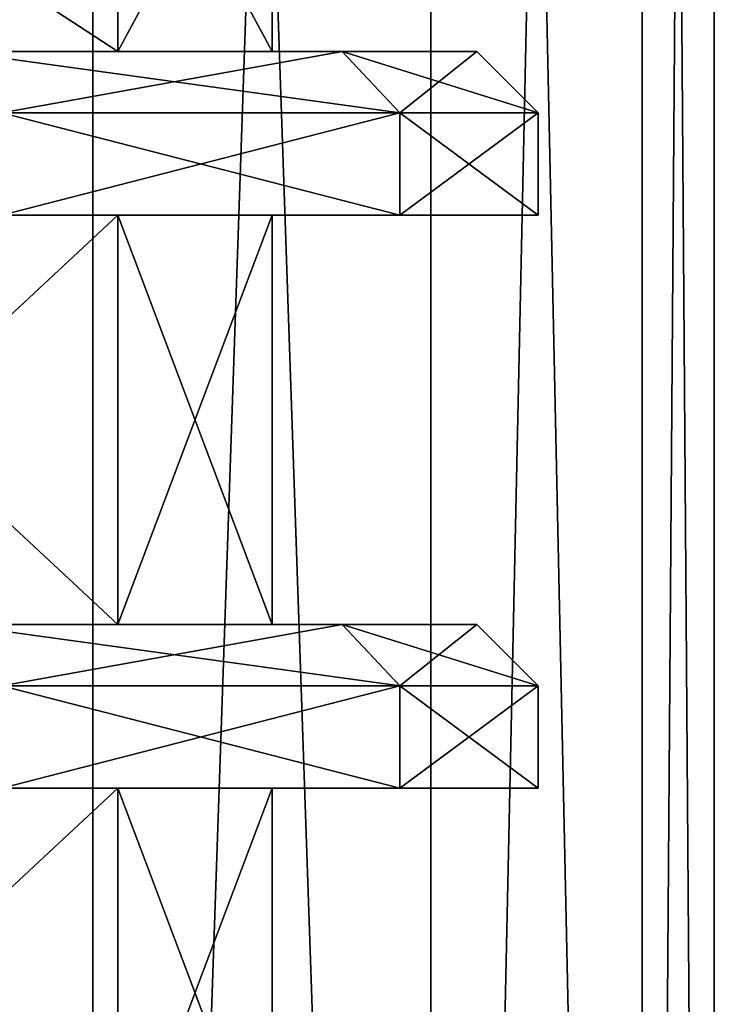
# Model space of a CAD drawing. Units: millimetres. Extents: x -325 to 325, y -1193 to 324.
# Drawn here: x 289 to 298, y -1117 to -1105 of the extents above; entities that cross this region are included whole.
import ezdxf

# ---------------------------------------------------------------- set-up
doc = ezdxf.new("R2010")
doc.units = ezdxf.units.MM
doc.header["$LTSCALE"] = 99.931579
for name, color, linetype in [('1537', 7, 'CONTINUOUS'), ('1538', 7, 'CONTINUOUS'), ('1541', 7, 'CONTINUOUS'), ('1542', 7, 'CONTINUOUS'), ('774', 7, 'CONTINUOUS'), ('815', 7, 'CONTINUOUS'), ('816', 7, 'CONTINUOUS'), ('817', 7, 'CONTINUOUS'), ('818', 7, 'CONTINUOUS'), ('819', 7, 'CONTINUOUS'), ('820', 7, 'CONTINUOUS'), ('821', 7, 'CONTINUOUS'), ('822', 7, 'CONTINUOUS'), ('823', 7, 'CONTINUOUS'), ('824', 7, 'CONTINUOUS'), ('825', 7, 'CONTINUOUS'), ('826', 7, 'CONTINUOUS'), ('922', 7, 'CONTINUOUS'), ('963', 7, 'CONTINUOUS'), ('964', 7, 'CONTINUOUS'), ('965', 7, 'CONTINUOUS'), ('966', 7, 'CONTINUOUS'), ('967', 7, 'CONTINUOUS'), ('968', 7, 'CONTINUOUS'), ('969', 7, 'CONTINUOUS'), ('970', 7, 'CONTINUOUS'), ('971', 7, 'CONTINUOUS'), ('972', 7, 'CONTINUOUS'), ('973', 7, 'CONTINUOUS'), ('974', 7, 'CONTINUOUS')]:
    doc.layers.add(name, color=color, linetype=linetype)

msp = doc.modelspace()

# ---------------------------------------------------------------- linework, layer by layer
at = {"layer": '1537', "color": 252, "linetype": 'Continuous', "true_color": 0x86919e}
for points in [[(290.311, -1038.5, 260.499), (284.87, -1038.5, 265.315), (290.313, -1159, 260.492), (290.311, -1038.5, 260.499)], [(284.87, -1038.5, 265.315), (284.88, -1159, 265.306), (290.313, -1159, 260.492), (284.87, -1038.5, 265.315)], [(294.442, -1038.5, 254.518), (290.311, -1038.5, 260.499), (294.439, -1159, 254.518), (294.442, -1038.5, 254.518)], [(290.311, -1038.5, 260.499), (290.313, -1159, 260.492), (294.439, -1159, 254.518), (290.311, -1038.5, 260.499)], [(294.442, -1038.5, 254.518), (294.439, -1159, 254.518), (297.019, -1159, 247.732), (294.442, -1038.5, 254.518)], [(297.022, -1038.5, 247.722), (294.442, -1038.5, 254.518), (297.019, -1159, 247.732), (297.022, -1038.5, 247.722)], [(297.022, -1038.5, 247.722), (297.019, -1159, 247.732), (297.9, -1159, 240.5), (297.022, -1038.5, 247.722)], [(297.9, -1038.5, 240.5), (297.022, -1038.5, 247.722), (297.9, -1159, 240.5), (297.9, -1038.5, 240.5)]]:
    msp.add_3dface(points, dxfattribs=at)
at = {"layer": '1538', "color": 252, "linetype": 'Continuous', "true_color": 0x86919e}
for points in [[(284.87, -1038.5, 215.685), (290.311, -1038.5, 220.501), (284.88, -1159, 215.694), (284.87, -1038.5, 215.685)], [(290.311, -1038.5, 220.501), (290.313, -1159, 220.508), (284.88, -1159, 215.694), (290.311, -1038.5, 220.501)], [(290.311, -1038.5, 220.501), (294.442, -1038.5, 226.482), (290.313, -1159, 220.508), (290.311, -1038.5, 220.501)], [(294.442, -1038.5, 226.482), (294.439, -1159, 226.482), (290.313, -1159, 220.508), (294.442, -1038.5, 226.482)], [(294.442, -1038.5, 226.482), (297.022, -1038.5, 233.278), (294.439, -1159, 226.482), (294.442, -1038.5, 226.482)], [(297.022, -1038.5, 233.278), (297.019, -1159, 233.268), (294.439, -1159, 226.482), (297.022, -1038.5, 233.278)], [(297.022, -1038.5, 233.278), (297.9, -1038.5, 240.5), (297.019, -1159, 233.268), (297.022, -1038.5, 233.278)], [(297.9, -1038.5, 240.5), (297.9, -1159, 240.5), (297.019, -1159, 233.268), (297.9, -1038.5, 240.5)]]:
    msp.add_3dface(points, dxfattribs=at)
at = {"layer": '1541', "color": 252, "linetype": 'Continuous', "true_color": 0x86919e}
for points in [[(290.311, -1038.5, -244.001), (284.87, -1038.5, -239.185), (290.313, -1159, -244.008), (290.311, -1038.5, -244.001)], [(284.87, -1038.5, -239.185), (284.88, -1159, -239.194), (290.313, -1159, -244.008), (284.87, -1038.5, -239.185)], [(294.442, -1038.5, -249.982), (290.311, -1038.5, -244.001), (294.439, -1159, -249.982), (294.442, -1038.5, -249.982)], [(290.311, -1038.5, -244.001), (290.313, -1159, -244.008), (294.439, -1159, -249.982), (290.311, -1038.5, -244.001)], [(294.442, -1038.5, -249.982), (294.439, -1159, -249.982), (297.019, -1159, -256.768), (294.442, -1038.5, -249.982)], [(297.022, -1038.5, -256.778), (294.442, -1038.5, -249.982), (297.019, -1159, -256.768), (297.022, -1038.5, -256.778)], [(297.022, -1038.5, -256.778), (297.019, -1159, -256.768), (297.9, -1159, -264), (297.022, -1038.5, -256.778)], [(297.9, -1038.5, -264), (297.022, -1038.5, -256.778), (297.9, -1159, -264), (297.9, -1038.5, -264)]]:
    msp.add_3dface(points, dxfattribs=at)
at = {"layer": '1542', "color": 252, "linetype": 'Continuous', "true_color": 0x86919e}
for points in [[(284.87, -1038.5, -288.815), (290.311, -1038.5, -283.999), (284.88, -1159, -288.806), (284.87, -1038.5, -288.815)], [(290.311, -1038.5, -283.999), (290.313, -1159, -283.992), (284.88, -1159, -288.806), (290.311, -1038.5, -283.999)], [(290.311, -1038.5, -283.999), (294.442, -1038.5, -278.018), (290.313, -1159, -283.992), (290.311, -1038.5, -283.999)], [(294.442, -1038.5, -278.018), (294.439, -1159, -278.018), (290.313, -1159, -283.992), (294.442, -1038.5, -278.018)], [(294.442, -1038.5, -278.018), (297.022, -1038.5, -271.222), (294.439, -1159, -278.018), (294.442, -1038.5, -278.018)], [(297.022, -1038.5, -271.222), (297.019, -1159, -271.232), (294.439, -1159, -278.018), (297.022, -1038.5, -271.222)], [(297.022, -1038.5, -271.222), (297.9, -1038.5, -264), (297.019, -1159, -271.232), (297.022, -1038.5, -271.222)], [(297.9, -1038.5, -264), (297.9, -1159, -264), (297.019, -1159, -271.232), (297.9, -1038.5, -264)]]:
    msp.add_3dface(points, dxfattribs=at)
at = {"layer": '774', "color": 251, "linetype": 'Continuous', "true_color": 0x616161}
for points in [[(285.251, -1105, 258.001), (290.616, -1105, 249.971), (285.25, -1101.5, 258.002), (285.251, -1105, 258.001)], [(290.616, -1105, 249.971), (290.616, -1101.5, 249.97), (285.25, -1101.5, 258.002), (290.616, -1105, 249.971)], [(285.251, -1105, 222.999), (285.25, -1101.5, 222.998), (290.616, -1101.5, 231.03), (285.251, -1105, 222.999)], [(290.616, -1105, 231.029), (285.251, -1105, 222.999), (290.616, -1101.5, 231.03), (290.616, -1105, 231.029)], [(290.616, -1105, 249.971), (292.5, -1105, 240.5), (290.616, -1101.5, 249.97), (290.616, -1105, 249.971)], [(292.5, -1105, 240.5), (290.616, -1105, 231.029), (292.5, -1101.5, 240.5), (292.5, -1105, 240.5)], [(292.5, -1105, 240.5), (292.5, -1101.5, 240.5), (290.616, -1101.5, 249.97), (292.5, -1105, 240.5)], [(290.616, -1105, 231.029), (290.616, -1101.5, 231.03), (292.5, -1101.5, 240.5), (290.616, -1105, 231.029)], [(285.251, -1112, 258.001), (290.616, -1112, 249.971), (285.251, -1107, 258.001), (285.251, -1112, 258.001)], [(290.616, -1112, 249.971), (290.616, -1107, 249.971), (285.251, -1107, 258.001), (290.616, -1112, 249.971)], [(290.616, -1112, 231.029), (285.251, -1112, 222.999), (290.616, -1107, 231.029), (290.616, -1112, 231.029)], [(285.251, -1112, 222.999), (285.251, -1107, 222.999), (290.616, -1107, 231.029), (285.251, -1112, 222.999)], [(290.616, -1112, 249.971), (292.5, -1112, 240.5), (290.616, -1107, 249.971), (290.616, -1112, 249.971)], [(292.5, -1112, 240.5), (290.616, -1112, 231.029), (292.5, -1107, 240.5), (292.5, -1112, 240.5)], [(292.5, -1112, 240.5), (292.5, -1107, 240.5), (290.616, -1107, 249.971), (292.5, -1112, 240.5)], [(290.616, -1112, 231.029), (290.616, -1107, 231.029), (292.5, -1107, 240.5), (290.616, -1112, 231.029)], [(285.251, -1119, 258.001), (290.616, -1119, 249.971), (285.251, -1114, 258.001), (285.251, -1119, 258.001)], [(290.616, -1119, 249.971), (290.616, -1114, 249.971), (285.251, -1114, 258.001), (290.616, -1119, 249.971)], [(290.616, -1119, 231.029), (285.251, -1119, 222.999), (290.616, -1114, 231.029), (290.616, -1119, 231.029)], [(285.251, -1119, 222.999), (285.251, -1114, 222.999), (290.616, -1114, 231.029), (285.251, -1119, 222.999)], [(290.616, -1119, 249.971), (292.5, -1119, 240.5), (290.616, -1114, 249.971), (290.616, -1119, 249.971)], [(292.5, -1119, 240.5), (290.616, -1119, 231.029), (292.5, -1114, 240.5), (292.5, -1119, 240.5)], [(292.5, -1119, 240.5), (292.5, -1114, 240.5), (290.616, -1114, 249.971), (292.5, -1119, 240.5)], [(290.616, -1119, 231.029), (290.616, -1114, 231.029), (292.5, -1114, 240.5), (290.616, -1119, 231.029)]]:
    msp.add_3dface(points, dxfattribs=at)
at = {"layer": '815', "color": 251, "linetype": 'Continuous', "true_color": 0x616161}
for points in [[(289.199, -1114, 222.503), (294.062, -1114, 230.925), (285.251, -1114, 222.999), (289.199, -1114, 222.503)], [(285.251, -1114, 222.999), (294.062, -1114, 230.925), (290.616, -1114, 231.029), (285.251, -1114, 222.999)], [(294.062, -1114, 250.075), (289.199, -1114, 258.497), (285.251, -1114, 258.001), (294.062, -1114, 250.075)], [(290.616, -1114, 249.971), (294.062, -1114, 250.075), (285.251, -1114, 258.001), (290.616, -1114, 249.971)], [(294.062, -1114, 230.925), (295.75, -1114, 240.5), (290.616, -1114, 231.029), (294.062, -1114, 230.925)], [(290.616, -1114, 231.029), (295.75, -1114, 240.5), (292.5, -1114, 240.5), (290.616, -1114, 231.029)], [(292.5, -1114, 240.5), (294.062, -1114, 250.075), (290.616, -1114, 249.971), (292.5, -1114, 240.5)], [(295.75, -1114, 240.5), (294.062, -1114, 250.075), (292.5, -1114, 240.5), (295.75, -1114, 240.5)]]:
    msp.add_3dface(points, dxfattribs=at)
at = {"layer": '816', "color": 251, "linetype": 'Continuous', "true_color": 0x616161}
for points in [[(289.199, -1114, 258.497), (294.062, -1114, 250.075), (289.199, -1112.75, 258.498), (289.199, -1114, 258.497)], [(289.199, -1112.75, 258.498), (294.062, -1114, 250.075), (294.061, -1112.75, 250.077), (289.199, -1112.75, 258.498)], [(294.062, -1114, 250.075), (295.75, -1114, 240.5), (294.061, -1112.75, 250.077), (294.062, -1114, 250.075)], [(294.061, -1112.75, 250.077), (295.75, -1114, 240.5), (295.75, -1112.75, 240.5), (294.061, -1112.75, 250.077)]]:
    msp.add_3dface(points, dxfattribs=at)
at = {"layer": '817', "color": 251, "linetype": 'Continuous', "true_color": 0x616161}
for points in [[(289.199, -1112.75, 258.498), (294.061, -1112.75, 250.077), (288.625, -1112, 258.015), (289.199, -1112.75, 258.498)], [(288.625, -1112, 258.015), (294.061, -1112.75, 250.077), (293.357, -1112, 249.818), (288.625, -1112, 258.015)], [(294.061, -1112.75, 250.077), (295.75, -1112.75, 240.5), (293.357, -1112, 249.818), (294.061, -1112.75, 250.077)], [(293.357, -1112, 249.818), (295.75, -1112.75, 240.5), (295, -1112, 240.5), (293.357, -1112, 249.818)]]:
    msp.add_3dface(points, dxfattribs=at)
at = {"layer": '818', "color": 251, "linetype": 'Continuous', "true_color": 0x616161}
for points in [[(288.625, -1112, 258.015), (293.357, -1112, 249.818), (285.251, -1112, 258.001), (288.625, -1112, 258.015)], [(285.251, -1112, 258.001), (293.357, -1112, 249.818), (290.616, -1112, 249.971), (285.251, -1112, 258.001)], [(290.616, -1112, 231.029), (288.625, -1112, 222.985), (285.251, -1112, 222.999), (290.616, -1112, 231.029)], [(293.357, -1112, 231.182), (288.625, -1112, 222.985), (290.616, -1112, 231.029), (293.357, -1112, 231.182)], [(293.357, -1112, 249.818), (295, -1112, 240.5), (290.616, -1112, 249.971), (293.357, -1112, 249.818)], [(290.616, -1112, 249.971), (295, -1112, 240.5), (292.5, -1112, 240.5), (290.616, -1112, 249.971)], [(292.5, -1112, 240.5), (293.357, -1112, 231.182), (290.616, -1112, 231.029), (292.5, -1112, 240.5)], [(295, -1112, 240.5), (293.357, -1112, 231.182), (292.5, -1112, 240.5), (295, -1112, 240.5)]]:
    msp.add_3dface(points, dxfattribs=at)
at = {"layer": '819', "color": 251, "linetype": 'Continuous', "true_color": 0x616161}
for points in [[(294.062, -1114, 230.925), (289.199, -1114, 222.503), (294.061, -1112.75, 230.923), (294.062, -1114, 230.925)], [(294.061, -1112.75, 230.923), (289.199, -1114, 222.503), (289.199, -1112.75, 222.502), (294.061, -1112.75, 230.923)], [(295.75, -1112.75, 240.5), (294.062, -1114, 230.925), (294.061, -1112.75, 230.923), (295.75, -1112.75, 240.5)], [(295.75, -1114, 240.5), (294.062, -1114, 230.925), (295.75, -1112.75, 240.5), (295.75, -1114, 240.5)]]:
    msp.add_3dface(points, dxfattribs=at)
at = {"layer": '820', "color": 251, "linetype": 'Continuous', "true_color": 0x616161}
for points in [[(288.625, -1112, 222.985), (293.357, -1112, 231.182), (289.199, -1112.75, 222.502), (288.625, -1112, 222.985)], [(293.357, -1112, 231.182), (294.061, -1112.75, 230.923), (289.199, -1112.75, 222.502), (293.357, -1112, 231.182)], [(293.357, -1112, 231.182), (295, -1112, 240.5), (294.061, -1112.75, 230.923), (293.357, -1112, 231.182)], [(295, -1112, 240.5), (295.75, -1112.75, 240.5), (294.061, -1112.75, 230.923), (295, -1112, 240.5)]]:
    msp.add_3dface(points, dxfattribs=at)
at = {"layer": '821', "color": 251, "linetype": 'Continuous', "true_color": 0x616161}
for points in [[(289.199, -1107, 222.503), (294.062, -1107, 230.925), (285.251, -1107, 222.999), (289.199, -1107, 222.503)], [(285.251, -1107, 222.999), (294.062, -1107, 230.925), (290.616, -1107, 231.029), (285.251, -1107, 222.999)], [(294.062, -1107, 250.075), (289.199, -1107, 258.497), (285.251, -1107, 258.001), (294.062, -1107, 250.075)], [(290.616, -1107, 249.971), (294.062, -1107, 250.075), (285.251, -1107, 258.001), (290.616, -1107, 249.971)], [(294.062, -1107, 230.925), (295.75, -1107, 240.5), (290.616, -1107, 231.029), (294.062, -1107, 230.925)], [(290.616, -1107, 231.029), (295.75, -1107, 240.5), (292.5, -1107, 240.5), (290.616, -1107, 231.029)], [(292.5, -1107, 240.5), (294.062, -1107, 250.075), (290.616, -1107, 249.971), (292.5, -1107, 240.5)], [(295.75, -1107, 240.5), (294.062, -1107, 250.075), (292.5, -1107, 240.5), (295.75, -1107, 240.5)]]:
    msp.add_3dface(points, dxfattribs=at)
at = {"layer": '822', "color": 251, "linetype": 'Continuous', "true_color": 0x616161}
for points in [[(289.199, -1107, 258.497), (294.062, -1107, 250.075), (289.199, -1105.75, 258.498), (289.199, -1107, 258.497)], [(289.199, -1105.75, 258.498), (294.062, -1107, 250.075), (294.061, -1105.75, 250.077), (289.199, -1105.75, 258.498)], [(294.062, -1107, 250.075), (295.75, -1107, 240.5), (294.061, -1105.75, 250.077), (294.062, -1107, 250.075)], [(294.061, -1105.75, 250.077), (295.75, -1107, 240.5), (295.75, -1105.75, 240.5), (294.061, -1105.75, 250.077)]]:
    msp.add_3dface(points, dxfattribs=at)
at = {"layer": '823', "color": 251, "linetype": 'Continuous', "true_color": 0x616161}
for points in [[(289.199, -1105.75, 258.498), (294.061, -1105.75, 250.077), (288.625, -1105, 258.015), (289.199, -1105.75, 258.498)], [(288.625, -1105, 258.015), (294.061, -1105.75, 250.077), (293.357, -1105, 249.818), (288.625, -1105, 258.015)], [(294.061, -1105.75, 250.077), (295.75, -1105.75, 240.5), (293.357, -1105, 249.818), (294.061, -1105.75, 250.077)], [(293.357, -1105, 249.818), (295.75, -1105.75, 240.5), (295, -1105, 240.5), (293.357, -1105, 249.818)]]:
    msp.add_3dface(points, dxfattribs=at)
at = {"layer": '824', "color": 251, "linetype": 'Continuous', "true_color": 0x616161}
for points in [[(288.625, -1105, 258.015), (293.357, -1105, 249.818), (285.251, -1105, 258.001), (288.625, -1105, 258.015)], [(285.251, -1105, 258.001), (293.357, -1105, 249.818), (290.616, -1105, 249.971), (285.251, -1105, 258.001)], [(290.616, -1105, 231.029), (288.625, -1105, 222.985), (285.251, -1105, 222.999), (290.616, -1105, 231.029)], [(293.357, -1105, 231.182), (288.625, -1105, 222.985), (290.616, -1105, 231.029), (293.357, -1105, 231.182)], [(293.357, -1105, 249.818), (295, -1105, 240.5), (290.616, -1105, 249.971), (293.357, -1105, 249.818)], [(290.616, -1105, 249.971), (295, -1105, 240.5), (292.5, -1105, 240.5), (290.616, -1105, 249.971)], [(292.5, -1105, 240.5), (293.357, -1105, 231.182), (290.616, -1105, 231.029), (292.5, -1105, 240.5)], [(295, -1105, 240.5), (293.357, -1105, 231.182), (292.5, -1105, 240.5), (295, -1105, 240.5)]]:
    msp.add_3dface(points, dxfattribs=at)
at = {"layer": '825', "color": 251, "linetype": 'Continuous', "true_color": 0x616161}
for points in [[(294.062, -1107, 230.925), (289.199, -1107, 222.503), (294.061, -1105.75, 230.923), (294.062, -1107, 230.925)], [(294.061, -1105.75, 230.923), (289.199, -1107, 222.503), (289.199, -1105.75, 222.502), (294.061, -1105.75, 230.923)], [(295.75, -1105.75, 240.5), (294.062, -1107, 230.925), (294.061, -1105.75, 230.923), (295.75, -1105.75, 240.5)], [(295.75, -1107, 240.5), (294.062, -1107, 230.925), (295.75, -1105.75, 240.5), (295.75, -1107, 240.5)]]:
    msp.add_3dface(points, dxfattribs=at)
at = {"layer": '826', "color": 251, "linetype": 'Continuous', "true_color": 0x616161}
for points in [[(288.625, -1105, 222.985), (293.357, -1105, 231.182), (289.199, -1105.75, 222.502), (288.625, -1105, 222.985)], [(293.357, -1105, 231.182), (294.061, -1105.75, 230.923), (289.199, -1105.75, 222.502), (293.357, -1105, 231.182)], [(293.357, -1105, 231.182), (295, -1105, 240.5), (294.061, -1105.75, 230.923), (293.357, -1105, 231.182)], [(295, -1105, 240.5), (295.75, -1105.75, 240.5), (294.061, -1105.75, 230.923), (295, -1105, 240.5)]]:
    msp.add_3dface(points, dxfattribs=at)
at = {"layer": '922', "color": 251, "linetype": 'Continuous', "true_color": 0x616161}
for points in [[(285.251, -1105, -246.499), (290.616, -1105, -254.529), (285.25, -1101.5, -246.498), (285.251, -1105, -246.499)], [(290.616, -1105, -254.529), (290.616, -1101.5, -254.53), (285.25, -1101.5, -246.498), (290.616, -1105, -254.529)], [(285.251, -1105, -281.501), (285.25, -1101.5, -281.502), (290.616, -1101.5, -273.47), (285.251, -1105, -281.501)], [(290.616, -1105, -273.471), (285.251, -1105, -281.501), (290.616, -1101.5, -273.47), (290.616, -1105, -273.471)], [(290.616, -1105, -254.529), (292.5, -1105, -264), (290.616, -1101.5, -254.53), (290.616, -1105, -254.529)], [(292.5, -1105, -264), (290.616, -1105, -273.471), (292.5, -1101.5, -264), (292.5, -1105, -264)], [(292.5, -1105, -264), (292.5, -1101.5, -264), (290.616, -1101.5, -254.53), (292.5, -1105, -264)], [(290.616, -1105, -273.471), (290.616, -1101.5, -273.47), (292.5, -1101.5, -264), (290.616, -1105, -273.471)], [(285.251, -1112, -246.499), (290.616, -1112, -254.529), (285.251, -1107, -246.499), (285.251, -1112, -246.499)], [(290.616, -1112, -254.529), (290.616, -1107, -254.529), (285.251, -1107, -246.499), (290.616, -1112, -254.529)], [(290.616, -1112, -273.471), (285.251, -1112, -281.501), (290.616, -1107, -273.471), (290.616, -1112, -273.471)], [(285.251, -1112, -281.501), (285.251, -1107, -281.501), (290.616, -1107, -273.471), (285.251, -1112, -281.501)], [(290.616, -1112, -254.529), (292.5, -1112, -264), (290.616, -1107, -254.529), (290.616, -1112, -254.529)], [(292.5, -1112, -264), (290.616, -1112, -273.471), (292.5, -1107, -264), (292.5, -1112, -264)], [(292.5, -1112, -264), (292.5, -1107, -264), (290.616, -1107, -254.529), (292.5, -1112, -264)], [(290.616, -1112, -273.471), (290.616, -1107, -273.471), (292.5, -1107, -264), (290.616, -1112, -273.471)], [(285.251, -1119, -246.499), (290.616, -1119, -254.529), (285.251, -1114, -246.499), (285.251, -1119, -246.499)], [(290.616, -1119, -254.529), (290.616, -1114, -254.529), (285.251, -1114, -246.499), (290.616, -1119, -254.529)], [(290.616, -1119, -273.471), (285.251, -1119, -281.501), (290.616, -1114, -273.471), (290.616, -1119, -273.471)], [(285.251, -1119, -281.501), (285.251, -1114, -281.501), (290.616, -1114, -273.471), (285.251, -1119, -281.501)], [(290.616, -1119, -254.529), (292.5, -1119, -264), (290.616, -1114, -254.529), (290.616, -1119, -254.529)], [(292.5, -1119, -264), (290.616, -1119, -273.471), (292.5, -1114, -264), (292.5, -1119, -264)], [(292.5, -1119, -264), (292.5, -1114, -264), (290.616, -1114, -254.529), (292.5, -1119, -264)], [(290.616, -1119, -273.471), (290.616, -1114, -273.471), (292.5, -1114, -264), (290.616, -1119, -273.471)]]:
    msp.add_3dface(points, dxfattribs=at)
at = {"layer": '963', "color": 251, "linetype": 'Continuous', "true_color": 0x616161}
for points in [[(289.199, -1114, -281.997), (294.062, -1114, -273.575), (285.251, -1114, -281.501), (289.199, -1114, -281.997)], [(285.251, -1114, -281.501), (294.062, -1114, -273.575), (290.616, -1114, -273.471), (285.251, -1114, -281.501)], [(294.062, -1114, -254.425), (289.199, -1114, -246.003), (285.251, -1114, -246.499), (294.062, -1114, -254.425)], [(290.616, -1114, -254.529), (294.062, -1114, -254.425), (285.251, -1114, -246.499), (290.616, -1114, -254.529)], [(294.062, -1114, -273.575), (295.75, -1114, -264), (290.616, -1114, -273.471), (294.062, -1114, -273.575)], [(290.616, -1114, -273.471), (295.75, -1114, -264), (292.5, -1114, -264), (290.616, -1114, -273.471)], [(292.5, -1114, -264), (294.062, -1114, -254.425), (290.616, -1114, -254.529), (292.5, -1114, -264)], [(295.75, -1114, -264), (294.062, -1114, -254.425), (292.5, -1114, -264), (295.75, -1114, -264)]]:
    msp.add_3dface(points, dxfattribs=at)
at = {"layer": '964', "color": 251, "linetype": 'Continuous', "true_color": 0x616161}
for points in [[(289.199, -1114, -246.003), (294.062, -1114, -254.425), (289.199, -1112.75, -246.002), (289.199, -1114, -246.003)], [(289.199, -1112.75, -246.002), (294.062, -1114, -254.425), (294.061, -1112.75, -254.423), (289.199, -1112.75, -246.002)], [(294.062, -1114, -254.425), (295.75, -1114, -264), (294.061, -1112.75, -254.423), (294.062, -1114, -254.425)], [(294.061, -1112.75, -254.423), (295.75, -1114, -264), (295.75, -1112.75, -264), (294.061, -1112.75, -254.423)]]:
    msp.add_3dface(points, dxfattribs=at)
at = {"layer": '965', "color": 251, "linetype": 'Continuous', "true_color": 0x616161}
for points in [[(289.199, -1112.75, -246.002), (294.061, -1112.75, -254.423), (288.625, -1112, -246.485), (289.199, -1112.75, -246.002)], [(288.625, -1112, -246.485), (294.061, -1112.75, -254.423), (293.357, -1112, -254.682), (288.625, -1112, -246.485)], [(294.061, -1112.75, -254.423), (295.75, -1112.75, -264), (293.357, -1112, -254.682), (294.061, -1112.75, -254.423)], [(293.357, -1112, -254.682), (295.75, -1112.75, -264), (295, -1112, -264), (293.357, -1112, -254.682)]]:
    msp.add_3dface(points, dxfattribs=at)
at = {"layer": '966', "color": 251, "linetype": 'Continuous', "true_color": 0x616161}
for points in [[(288.625, -1112, -246.485), (293.357, -1112, -254.682), (285.251, -1112, -246.499), (288.625, -1112, -246.485)], [(285.251, -1112, -246.499), (293.357, -1112, -254.682), (290.616, -1112, -254.529), (285.251, -1112, -246.499)], [(290.616, -1112, -273.471), (288.625, -1112, -281.515), (285.251, -1112, -281.501), (290.616, -1112, -273.471)], [(293.357, -1112, -273.318), (288.625, -1112, -281.515), (290.616, -1112, -273.471), (293.357, -1112, -273.318)], [(293.357, -1112, -254.682), (295, -1112, -264), (290.616, -1112, -254.529), (293.357, -1112, -254.682)], [(290.616, -1112, -254.529), (295, -1112, -264), (292.5, -1112, -264), (290.616, -1112, -254.529)], [(292.5, -1112, -264), (293.357, -1112, -273.318), (290.616, -1112, -273.471), (292.5, -1112, -264)], [(295, -1112, -264), (293.357, -1112, -273.318), (292.5, -1112, -264), (295, -1112, -264)]]:
    msp.add_3dface(points, dxfattribs=at)
at = {"layer": '967', "color": 251, "linetype": 'Continuous', "true_color": 0x616161}
for points in [[(294.062, -1114, -273.575), (289.199, -1114, -281.997), (294.061, -1112.75, -273.577), (294.062, -1114, -273.575)], [(294.061, -1112.75, -273.577), (289.199, -1114, -281.997), (289.199, -1112.75, -281.998), (294.061, -1112.75, -273.577)], [(295.75, -1112.75, -264), (294.062, -1114, -273.575), (294.061, -1112.75, -273.577), (295.75, -1112.75, -264)], [(295.75, -1114, -264), (294.062, -1114, -273.575), (295.75, -1112.75, -264), (295.75, -1114, -264)]]:
    msp.add_3dface(points, dxfattribs=at)
at = {"layer": '968', "color": 251, "linetype": 'Continuous', "true_color": 0x616161}
for points in [[(288.625, -1112, -281.515), (293.357, -1112, -273.318), (289.199, -1112.75, -281.998), (288.625, -1112, -281.515)], [(293.357, -1112, -273.318), (294.061, -1112.75, -273.577), (289.199, -1112.75, -281.998), (293.357, -1112, -273.318)], [(293.357, -1112, -273.318), (295, -1112, -264), (294.061, -1112.75, -273.577), (293.357, -1112, -273.318)], [(295, -1112, -264), (295.75, -1112.75, -264), (294.061, -1112.75, -273.577), (295, -1112, -264)]]:
    msp.add_3dface(points, dxfattribs=at)
at = {"layer": '969', "color": 251, "linetype": 'Continuous', "true_color": 0x616161}
for points in [[(289.199, -1107, -281.997), (294.062, -1107, -273.575), (285.251, -1107, -281.501), (289.199, -1107, -281.997)], [(285.251, -1107, -281.501), (294.062, -1107, -273.575), (290.616, -1107, -273.471), (285.251, -1107, -281.501)], [(294.062, -1107, -254.425), (289.199, -1107, -246.003), (285.251, -1107, -246.499), (294.062, -1107, -254.425)], [(290.616, -1107, -254.529), (294.062, -1107, -254.425), (285.251, -1107, -246.499), (290.616, -1107, -254.529)], [(294.062, -1107, -273.575), (295.75, -1107, -264), (290.616, -1107, -273.471), (294.062, -1107, -273.575)], [(290.616, -1107, -273.471), (295.75, -1107, -264), (292.5, -1107, -264), (290.616, -1107, -273.471)], [(292.5, -1107, -264), (294.062, -1107, -254.425), (290.616, -1107, -254.529), (292.5, -1107, -264)], [(295.75, -1107, -264), (294.062, -1107, -254.425), (292.5, -1107, -264), (295.75, -1107, -264)]]:
    msp.add_3dface(points, dxfattribs=at)
at = {"layer": '970', "color": 251, "linetype": 'Continuous', "true_color": 0x616161}
for points in [[(289.199, -1107, -246.003), (294.062, -1107, -254.425), (289.199, -1105.75, -246.002), (289.199, -1107, -246.003)], [(289.199, -1105.75, -246.002), (294.062, -1107, -254.425), (294.061, -1105.75, -254.423), (289.199, -1105.75, -246.002)], [(294.062, -1107, -254.425), (295.75, -1107, -264), (294.061, -1105.75, -254.423), (294.062, -1107, -254.425)], [(294.061, -1105.75, -254.423), (295.75, -1107, -264), (295.75, -1105.75, -264), (294.061, -1105.75, -254.423)]]:
    msp.add_3dface(points, dxfattribs=at)
at = {"layer": '971', "color": 251, "linetype": 'Continuous', "true_color": 0x616161}
for points in [[(289.199, -1105.75, -246.002), (294.061, -1105.75, -254.423), (288.625, -1105, -246.485), (289.199, -1105.75, -246.002)], [(288.625, -1105, -246.485), (294.061, -1105.75, -254.423), (293.357, -1105, -254.682), (288.625, -1105, -246.485)], [(294.061, -1105.75, -254.423), (295.75, -1105.75, -264), (293.357, -1105, -254.682), (294.061, -1105.75, -254.423)], [(293.357, -1105, -254.682), (295.75, -1105.75, -264), (295, -1105, -264), (293.357, -1105, -254.682)]]:
    msp.add_3dface(points, dxfattribs=at)
at = {"layer": '972', "color": 251, "linetype": 'Continuous', "true_color": 0x616161}
for points in [[(288.625, -1105, -246.485), (293.357, -1105, -254.682), (285.251, -1105, -246.499), (288.625, -1105, -246.485)], [(285.251, -1105, -246.499), (293.357, -1105, -254.682), (290.616, -1105, -254.529), (285.251, -1105, -246.499)], [(290.616, -1105, -273.471), (288.625, -1105, -281.515), (285.251, -1105, -281.501), (290.616, -1105, -273.471)], [(293.357, -1105, -273.318), (288.625, -1105, -281.515), (290.616, -1105, -273.471), (293.357, -1105, -273.318)], [(293.357, -1105, -254.682), (295, -1105, -264), (290.616, -1105, -254.529), (293.357, -1105, -254.682)], [(290.616, -1105, -254.529), (295, -1105, -264), (292.5, -1105, -264), (290.616, -1105, -254.529)], [(292.5, -1105, -264), (293.357, -1105, -273.318), (290.616, -1105, -273.471), (292.5, -1105, -264)], [(295, -1105, -264), (293.357, -1105, -273.318), (292.5, -1105, -264), (295, -1105, -264)]]:
    msp.add_3dface(points, dxfattribs=at)
at = {"layer": '973', "color": 251, "linetype": 'Continuous', "true_color": 0x616161}
for points in [[(294.062, -1107, -273.575), (289.199, -1107, -281.997), (294.061, -1105.75, -273.577), (294.062, -1107, -273.575)], [(294.061, -1105.75, -273.577), (289.199, -1107, -281.997), (289.199, -1105.75, -281.998), (294.061, -1105.75, -273.577)], [(295.75, -1105.75, -264), (294.062, -1107, -273.575), (294.061, -1105.75, -273.577), (295.75, -1105.75, -264)], [(295.75, -1107, -264), (294.062, -1107, -273.575), (295.75, -1105.75, -264), (295.75, -1107, -264)]]:
    msp.add_3dface(points, dxfattribs=at)
at = {"layer": '974', "color": 251, "linetype": 'Continuous', "true_color": 0x616161}
for points in [[(288.625, -1105, -281.515), (293.357, -1105, -273.318), (289.199, -1105.75, -281.998), (288.625, -1105, -281.515)], [(293.357, -1105, -273.318), (294.061, -1105.75, -273.577), (289.199, -1105.75, -281.998), (293.357, -1105, -273.318)], [(293.357, -1105, -273.318), (295, -1105, -264), (294.061, -1105.75, -273.577), (293.357, -1105, -273.318)], [(295, -1105, -264), (295.75, -1105.75, -264), (294.061, -1105.75, -273.577), (295, -1105, -264)]]:
    msp.add_3dface(points, dxfattribs=at)

doc.saveas('drawing.dxf')
